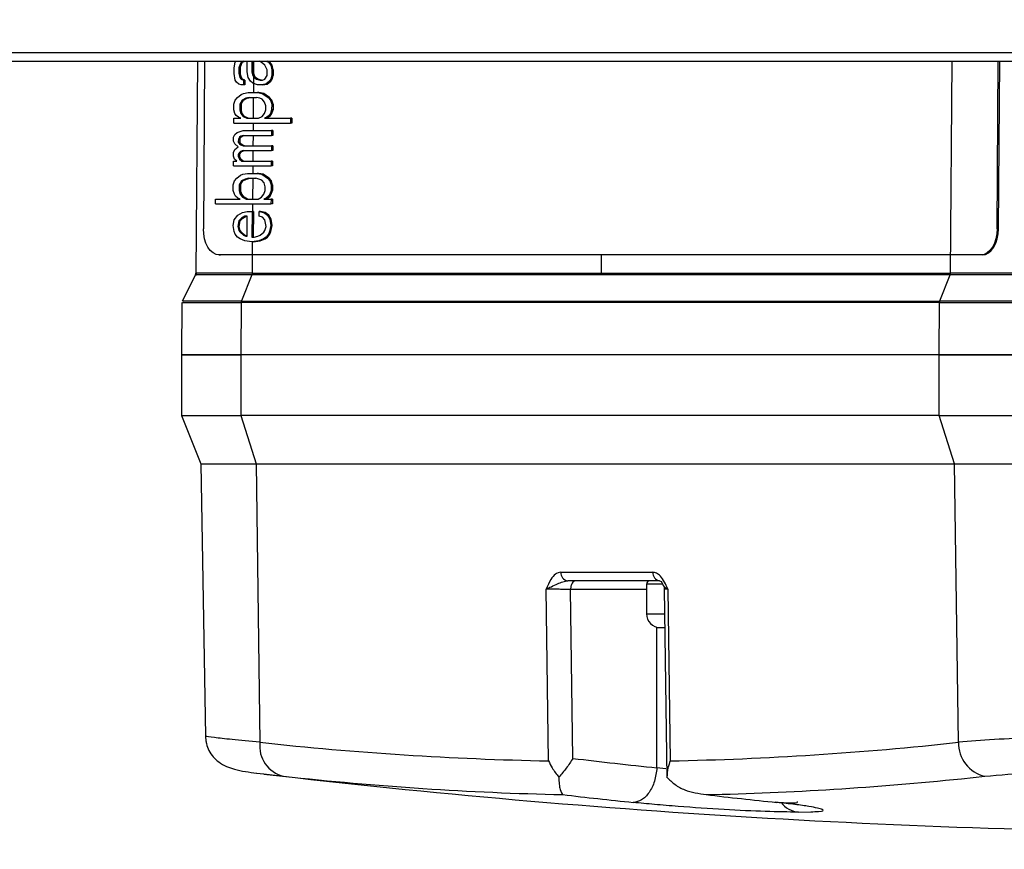
# Model space of a CAD drawing. Units: millimetres. Extents: x 5 to 418, y 3 to 291.
# Drawn here: x 123 to 126, y 124 to 126 of the extents above; entities that cross this region are included whole.
import ezdxf

# ---------------------------------------------------------------- set-up
doc = ezdxf.new("R2010")
doc.units = ezdxf.units.MM
doc.layers.add('GEOMETRY', color=7, linetype='Continuous')
doc.styles.add('SLDTEXTSTYLE0', font='TXT', dxfattribs={"width": 0.605})
doc.dimstyles.new('SLDDIMSTYLE5', dxfattribs={"dimtxt": 5.136637, "dimasz": 3.5, "dimexe": 0, "dimexo": 0.0625, "dimgap": 1.284159, "dimtad": 1, "dimdec": 0, "dimlfac": 20, "dimrnd": 1e-09, "dimzin": 12, "dimdsep": 46, "dimtxsty": 'SLDTEXTSTYLE0', "dimsah": 1, "dimcen": 0.09, "dimadec": 0, "dimazin": 3, "dimtol": 1, "dimtp": 2, "dimtm": 2, "dimtfac": 1, "dimtdec": 0, "dimtmove": 0, "dimatfit": 0, "dimfxl": 0, "dimfrac": 2, "dimtolj": 1, "dimarcsym": 0})

# ---------------------------------------------------------------- blocks, each defined once
blk = doc.blocks.new('_D_10')
at = {"layer": 'GEOMETRY'}
for p, q in [((340.4866, 167.928), (340.4866, 177.8062)), ((57.0062, 167.928), (341.4866, 167.928)), ((340.4866, 167.928), (340.4866, 131.0785)), ((56.8083, 131.0785), (341.4866, 131.0785)), ((340.4866, 131.0785), (340.4866, 121.2004))]:
    blk.add_line(p, q, dxfattribs=at)
for points in [[(340.4866, 167.928), (341.2769, 173.0647), (339.6964, 173.0647)], [(340.4866, 131.0785), (339.6964, 125.9419), (341.2769, 125.9419)]]:
    blk.add_solid(points, dxfattribs=at)
at = {"layer": 'GEOMETRY', "char_height": 5.29167, "attachment_point": 1, "rotation": 90, "style": 'SLDTEXTSTYLE0'}
for s, insert in [('±2', (333.6653, 152.4921)), ('737', (333.6653, 138.7484))]:
    blk.add_mtext(s, dxfattribs=dict(at, insert=insert))

msp = doc.modelspace()

# ---------------------------------------------------------------- linework, layer by layer
at = {"color": 8, "linetype": 'Continuous', "lineweight": 25}
for p, q in [((116.9402, 125.8729), (138.1466, 125.8729)), ((123.3905, 125.8479), (123.3899, 125.7578)), ((125.3952, 125.2381), (125.3994, 125.8479)), ((123.3898, 125.7418), (123.3894, 125.684)), ((123.3893, 125.6703), (123.3891, 125.6484)), ((123.389, 125.6348), (123.3888, 125.6047)), ((123.3887, 125.591), (123.3885, 125.5609)), ((123.3884, 125.5473), (123.3883, 125.5254)), ((123.3881, 125.5097), (123.3877, 125.4516)), ((123.3877, 125.4379), (123.3875, 125.4153)), ((123.3869, 125.3291), (123.3863, 125.2381)), ((124.3907, 125.2381), (124.3911, 125.291)), ((124.5564, 124.3435), (124.5203, 124.3435)), ((124.566, 124.3435), (124.5564, 124.3435)), ((124.5203, 124.3285), (124.3022, 124.3285)), ((124.5203, 124.2585), (124.5564, 124.2585)), ((124.5564, 124.2585), (124.5728, 124.2585)), ((124.5507, 123.8153), (124.5507, 124.2185)), ((124.5759, 123.8121), (124.5507, 123.8153)), ((123.4197, 123.7976), (123.4767, 123.7911)), ((125.4264, 123.784), (125.4937, 123.7911))]:
    msp.add_line(p, q, dxfattribs=at)
at = {"color": 7, "linetype": 'Continuous', "lineweight": 25}
for p, q in [((116.9601, 125.8479), (138.1216, 125.8479)), ((123.2296, 125.8479), (123.2243, 125.2379)), ((123.2496, 125.8479), (123.2462, 125.3661)), ((123.3345, 125.8289), (123.338, 125.8453)), ((123.338, 125.8453), (123.3402, 125.8479)), ((123.355, 125.8453), (123.3516, 125.8398)), ((123.3615, 125.8479), (123.355, 125.8453)), ((123.359, 125.8453), (123.355, 125.8453)), ((123.3555, 125.8398), (123.359, 125.8453)), ((123.359, 125.8453), (123.3654, 125.8479)), ((123.3718, 125.818), (123.372, 125.8479)), ((123.3856, 125.8479), (123.3854, 125.818)), ((123.3896, 125.8479), (123.3894, 125.818)), ((123.4128, 125.8453), (123.4064, 125.8479)), ((123.423, 125.8371), (123.4128, 125.8453)), ((123.4268, 125.8479), (123.4332, 125.8453)), ((123.4372, 125.8453), (123.4308, 125.8479)), ((123.4332, 125.8453), (123.44, 125.8371)), ((123.4372, 125.8453), (123.4332, 125.8453)), ((123.4439, 125.8371), (123.4372, 125.8453)), ((125.5291, 125.3661), (125.5324, 125.8479)), ((125.533, 125.366), (125.5364, 125.8479)), ((123.3344, 125.8125), (123.3345, 125.8289)), ((123.3481, 125.8289), (123.348, 125.8125)), ((123.3516, 125.8398), (123.3481, 125.8289)), ((123.3521, 125.8289), (123.3481, 125.8289)), ((123.3555, 125.8398), (123.3516, 125.8398)), ((123.3521, 125.8289), (123.352, 125.8125)), ((123.3521, 125.8289), (123.3555, 125.8398)), ((123.3751, 125.8016), (123.3718, 125.818)), ((123.3854, 125.818), (123.3887, 125.807)), ((123.3894, 125.818), (123.3854, 125.818)), ((123.3927, 125.807), (123.3894, 125.818)), ((123.4297, 125.8234), (123.423, 125.8371)), ((123.4295, 125.807), (123.4297, 125.8234)), ((123.44, 125.8371), (123.4433, 125.8234)), ((123.4439, 125.8371), (123.44, 125.8371)), ((123.4433, 125.8234), (123.4431, 125.807)), ((123.4472, 125.8234), (123.4433, 125.8234)), ((123.4472, 125.8234), (123.4439, 125.8371)), ((123.4472, 125.8234), (123.4471, 125.807)), ((123.3377, 125.7934), (123.3344, 125.8125)), ((123.341, 125.7879), (123.3377, 125.7934)), ((123.3478, 125.7824), (123.341, 125.7879)), ((123.348, 125.8125), (123.3513, 125.8016)), ((123.352, 125.8125), (123.348, 125.8125)), ((123.3513, 125.8016), (123.3547, 125.7961)), ((123.3553, 125.8016), (123.3513, 125.8016)), ((123.3553, 125.8016), (123.352, 125.8125)), ((123.3547, 125.7961), (123.3615, 125.7934)), ((123.3586, 125.7961), (123.3547, 125.7961)), ((123.3586, 125.7961), (123.3553, 125.8016)), ((123.3654, 125.7934), (123.3586, 125.7961)), ((123.3615, 125.7934), (123.3614, 125.7797)), ((123.3654, 125.7934), (123.3615, 125.7934)), ((123.3654, 125.7934), (123.3653, 125.7797)), ((123.3818, 125.7906), (123.3751, 125.8016)), ((123.3886, 125.7852), (123.3818, 125.7906)), ((123.3887, 125.807), (123.3921, 125.8016)), ((123.3927, 125.807), (123.3887, 125.807)), ((123.3921, 125.8016), (123.3989, 125.7961)), ((123.3961, 125.8016), (123.3921, 125.8016)), ((123.3961, 125.8016), (123.3927, 125.807)), ((123.4028, 125.7961), (123.3961, 125.8016)), ((123.3989, 125.7961), (123.4091, 125.7934)), ((123.4028, 125.7961), (123.3989, 125.7961)), ((123.413, 125.7934), (123.4028, 125.7961)), ((123.4091, 125.7934), (123.4159, 125.7934)), ((123.4159, 125.7934), (123.4227, 125.7961)), ((123.4227, 125.7961), (123.4295, 125.807)), ((123.4362, 125.7906), (123.426, 125.7824)), ((123.4299, 125.7824), (123.4402, 125.7906)), ((123.4397, 125.7961), (123.4362, 125.7906)), ((123.4402, 125.7906), (123.4362, 125.7906)), ((123.4431, 125.807), (123.4397, 125.7961)), ((123.4436, 125.7961), (123.4397, 125.7961)), ((123.4402, 125.7906), (123.4436, 125.7961)), ((123.4471, 125.807), (123.4431, 125.807)), ((123.4436, 125.7961), (123.4471, 125.807)), ((123.3546, 125.7797), (123.3478, 125.7824)), ((123.3614, 125.7797), (123.3546, 125.7797)), ((123.3653, 125.7797), (123.3614, 125.7797)), ((123.4022, 125.7797), (123.3886, 125.7852)), ((123.4124, 125.7797), (123.4022, 125.7797)), ((123.426, 125.7824), (123.4124, 125.7797)), ((123.4163, 125.7797), (123.4124, 125.7797)), ((123.4163, 125.7797), (123.4299, 125.7824)), ((123.4299, 125.7824), (123.426, 125.7824)), ((123.3338, 125.725), (123.3373, 125.7359)), ((123.3373, 125.7359), (123.3441, 125.7441)), ((123.3441, 125.7441), (123.3544, 125.7523)), ((123.3577, 125.7359), (123.3508, 125.725)), ((123.3544, 125.7523), (123.3612, 125.7551)), ((123.3547, 125.725), (123.3616, 125.7359)), ((123.3679, 125.7414), (123.3577, 125.7359)), ((123.3616, 125.7359), (123.3577, 125.7359)), ((123.3612, 125.7551), (123.3748, 125.7578)), ((123.3616, 125.7359), (123.3719, 125.7414)), ((123.3781, 125.7441), (123.3679, 125.7414)), ((123.3719, 125.7414), (123.3679, 125.7414)), ((123.3719, 125.7414), (123.3821, 125.7441)), ((123.3748, 125.7578), (123.402, 125.7578)), ((123.3781, 125.7441), (123.3985, 125.7441)), ((123.4087, 125.7414), (123.3985, 125.7441)), ((123.402, 125.7578), (123.4156, 125.7551)), ((123.406, 125.7578), (123.402, 125.7578)), ((123.4196, 125.7551), (123.406, 125.7578)), ((123.4155, 125.7387), (123.4087, 125.7414)), ((123.4222, 125.7305), (123.4155, 125.7387)), ((123.4156, 125.7551), (123.4325, 125.7441)), ((123.4196, 125.7551), (123.4156, 125.7551)), ((123.4365, 125.7441), (123.4196, 125.7551)), ((123.4325, 125.7441), (123.4393, 125.7359)), ((123.4365, 125.7441), (123.4325, 125.7441)), ((123.4432, 125.7359), (123.4365, 125.7441)), ((123.4393, 125.7359), (123.4426, 125.725)), ((123.4432, 125.7359), (123.4393, 125.7359)), ((123.4465, 125.725), (123.4432, 125.7359)), ((123.3337, 125.7086), (123.3338, 125.725)), ((123.337, 125.6977), (123.3337, 125.7086)), ((123.3508, 125.725), (123.3507, 125.7086)), ((123.3507, 125.7086), (123.354, 125.6977)), ((123.3546, 125.7086), (123.3507, 125.7086)), ((123.3547, 125.725), (123.3508, 125.725)), ((123.3547, 125.725), (123.3546, 125.7086)), ((123.358, 125.6977), (123.3546, 125.7086)), ((123.422, 125.6977), (123.4255, 125.7086)), ((123.4255, 125.7195), (123.4222, 125.7305)), ((123.4255, 125.7086), (123.4255, 125.7195)), ((123.4425, 125.7086), (123.439, 125.6977)), ((123.4426, 125.725), (123.4425, 125.7086)), ((123.4464, 125.7086), (123.4425, 125.7086)), ((123.4465, 125.725), (123.4426, 125.725)), ((123.443, 125.6977), (123.4464, 125.7086)), ((123.4465, 125.725), (123.4464, 125.7086)), ((123.3334, 125.6703), (123.3335, 125.684)), ((123.3335, 125.684), (123.3539, 125.684)), ((123.3404, 125.6922), (123.337, 125.6977)), ((123.3471, 125.6867), (123.3404, 125.6922)), ((123.3539, 125.684), (123.3471, 125.6867)), ((123.354, 125.6977), (123.3607, 125.6895)), ((123.358, 125.6977), (123.354, 125.6977)), ((123.3647, 125.6895), (123.358, 125.6977)), ((123.3607, 125.6895), (123.3709, 125.684)), ((123.3647, 125.6895), (123.3607, 125.6895)), ((123.3749, 125.684), (123.3647, 125.6895)), ((123.3709, 125.684), (123.4049, 125.684)), ((123.4049, 125.684), (123.4151, 125.6895)), ((123.4151, 125.6895), (123.422, 125.6977)), ((123.4287, 125.6867), (123.4219, 125.684)), ((123.4219, 125.684), (123.4967, 125.684)), ((123.4259, 125.684), (123.4327, 125.6867)), ((123.4356, 125.6922), (123.4287, 125.6867)), ((123.4327, 125.6867), (123.4287, 125.6867)), ((123.4327, 125.6867), (123.4395, 125.6922)), ((123.439, 125.6977), (123.4356, 125.6922)), ((123.4395, 125.6922), (123.4356, 125.6922)), ((123.443, 125.6977), (123.439, 125.6977)), ((123.4395, 125.6922), (123.443, 125.6977)), ((123.4967, 125.684), (123.4966, 125.6703)), ((123.5007, 125.684), (123.4967, 125.684)), ((123.5007, 125.684), (123.5006, 125.6703)), ((123.3334, 125.6703), (123.4966, 125.6703)), ((123.3434, 125.643), (123.3605, 125.6484)), ((123.3605, 125.6484), (123.4421, 125.6484)), ((123.4421, 125.6484), (123.442, 125.6348)), ((123.446, 125.6484), (123.4421, 125.6484)), ((123.446, 125.6484), (123.4459, 125.6348)), ((123.5006, 125.6703), (123.4966, 125.6703)), ((123.333, 125.6184), (123.3331, 125.6293)), ((123.3364, 125.6102), (123.333, 125.6184)), ((123.3331, 125.6293), (123.3366, 125.6375)), ((123.3366, 125.6375), (123.3434, 125.643)), ((123.3467, 125.6238), (123.3466, 125.6156)), ((123.3501, 125.6293), (123.3467, 125.6238)), ((123.3506, 125.6238), (123.3467, 125.6238)), ((123.3535, 125.632), (123.3501, 125.6293)), ((123.3541, 125.6293), (123.3501, 125.6293)), ((123.3506, 125.6238), (123.3541, 125.6293)), ((123.3506, 125.6238), (123.3506, 125.6156)), ((123.3604, 125.6348), (123.3535, 125.632)), ((123.3575, 125.632), (123.3535, 125.632)), ((123.3541, 125.6293), (123.3575, 125.632)), ((123.3575, 125.632), (123.3643, 125.6348)), ((123.3604, 125.6348), (123.442, 125.6348)), ((123.4459, 125.6348), (123.442, 125.6348)), ((123.3328, 125.5855), (123.3363, 125.5937)), ((123.3363, 125.5937), (123.3465, 125.602)), ((123.3465, 125.602), (123.3364, 125.6102)), ((123.3466, 125.6156), (123.35, 125.6102)), ((123.3506, 125.6156), (123.3466, 125.6156)), ((123.35, 125.6102), (123.3534, 125.6074)), ((123.354, 125.6102), (123.35, 125.6102)), ((123.354, 125.6102), (123.3506, 125.6156)), ((123.3601, 125.591), (123.3532, 125.5883)), ((123.3534, 125.6074), (123.3601, 125.6047)), ((123.3573, 125.6074), (123.3534, 125.6074)), ((123.3573, 125.6074), (123.354, 125.6102)), ((123.3572, 125.5883), (123.364, 125.591)), ((123.3641, 125.6047), (123.3573, 125.6074)), ((123.3601, 125.6047), (123.4417, 125.6047)), ((123.3601, 125.591), (123.4417, 125.591)), ((123.4417, 125.6047), (123.4417, 125.591)), ((123.4457, 125.6047), (123.4417, 125.6047)), ((123.4456, 125.591), (123.4417, 125.591)), ((123.4457, 125.6047), (123.4456, 125.591)), ((123.3327, 125.5746), (123.3328, 125.5855)), ((123.3361, 125.5664), (123.3327, 125.5746)), ((123.3428, 125.5609), (123.3361, 125.5664)), ((123.3464, 125.5801), (123.3463, 125.5746)), ((123.3463, 125.5746), (123.3497, 125.5664)), ((123.3503, 125.5746), (123.3463, 125.5746)), ((123.3498, 125.5855), (123.3464, 125.5801)), ((123.3503, 125.5801), (123.3464, 125.5801)), ((123.3497, 125.5664), (123.3564, 125.5609)), ((123.3536, 125.5664), (123.3497, 125.5664)), ((123.3532, 125.5883), (123.3498, 125.5855)), ((123.3538, 125.5855), (123.3498, 125.5855)), ((123.3503, 125.5801), (123.3538, 125.5855)), ((123.3503, 125.5801), (123.3503, 125.5746)), ((123.3536, 125.5664), (123.3503, 125.5746)), ((123.3572, 125.5883), (123.3532, 125.5883)), ((123.3604, 125.5609), (123.3536, 125.5664)), ((123.3538, 125.5855), (123.3572, 125.5883)), ((123.3326, 125.5473), (123.3326, 125.5609)), ((123.3326, 125.5609), (123.3428, 125.5609)), ((123.3326, 125.5473), (123.4414, 125.5473)), ((123.3564, 125.5609), (123.4414, 125.5609)), ((123.4414, 125.5609), (123.4414, 125.5473)), ((123.4454, 125.5609), (123.4414, 125.5609)), ((123.4453, 125.5473), (123.4414, 125.5473)), ((123.4454, 125.5609), (123.4453, 125.5473)), ((123.3356, 125.5035), (123.3425, 125.5117)), ((123.3425, 125.5117), (123.3528, 125.5199)), ((123.3528, 125.5199), (123.3596, 125.5227)), ((123.3663, 125.509), (123.356, 125.5035)), ((123.3596, 125.5227), (123.3732, 125.5254)), ((123.36, 125.5035), (123.3703, 125.509)), ((123.3765, 125.5117), (123.3663, 125.509)), ((123.3703, 125.509), (123.3663, 125.509)), ((123.3703, 125.509), (123.3805, 125.5117)), ((123.3732, 125.5254), (123.4004, 125.5254)), ((123.3765, 125.5117), (123.3969, 125.5117)), ((123.4139, 125.5062), (123.3969, 125.5117)), ((123.4004, 125.5254), (123.414, 125.5227)), ((123.4044, 125.5254), (123.4004, 125.5254)), ((123.4179, 125.5227), (123.4044, 125.5254)), ((123.4206, 125.498), (123.4139, 125.5062)), ((123.414, 125.5227), (123.4309, 125.5117)), ((123.4179, 125.5227), (123.414, 125.5227)), ((123.4349, 125.5117), (123.4179, 125.5227)), ((123.4309, 125.5117), (123.4376, 125.5035)), ((123.4349, 125.5117), (123.4309, 125.5117)), ((123.4416, 125.5035), (123.4349, 125.5117)), ((123.3321, 125.4762), (123.3322, 125.4926)), ((123.3322, 125.4926), (123.3356, 125.5035)), ((123.3492, 125.4926), (123.3491, 125.4762)), ((123.356, 125.5035), (123.3492, 125.4926)), ((123.3531, 125.4926), (123.3492, 125.4926)), ((123.3531, 125.4926), (123.353, 125.4762)), ((123.3531, 125.4926), (123.36, 125.5035)), ((123.36, 125.5035), (123.356, 125.5035)), ((123.4239, 125.4871), (123.4206, 125.498)), ((123.4239, 125.4762), (123.4239, 125.4871)), ((123.4376, 125.5035), (123.441, 125.4926)), ((123.4416, 125.5035), (123.4376, 125.5035)), ((123.441, 125.4926), (123.4409, 125.4762)), ((123.4449, 125.4926), (123.441, 125.4926)), ((123.4449, 125.4926), (123.4416, 125.5035)), ((123.4449, 125.4926), (123.4448, 125.4762)), ((123.2808, 125.4379), (123.2809, 125.4516)), ((123.2809, 125.4516), (123.3523, 125.4516)), ((123.3354, 125.4652), (123.3321, 125.4762)), ((123.3387, 125.4598), (123.3354, 125.4652)), ((123.3455, 125.4543), (123.3387, 125.4598)), ((123.3523, 125.4516), (123.3455, 125.4543)), ((123.3491, 125.4762), (123.3524, 125.4652)), ((123.353, 125.4762), (123.3491, 125.4762)), ((123.3524, 125.4652), (123.3591, 125.457)), ((123.3563, 125.4652), (123.3524, 125.4652)), ((123.3563, 125.4652), (123.353, 125.4762)), ((123.3631, 125.457), (123.3563, 125.4652)), ((123.3591, 125.457), (123.3693, 125.4516)), ((123.3631, 125.457), (123.3591, 125.457)), ((123.3733, 125.4516), (123.3631, 125.457)), ((123.3693, 125.4516), (123.4033, 125.4516)), ((123.4033, 125.4516), (123.4135, 125.457)), ((123.4135, 125.457), (123.4204, 125.4652)), ((123.4271, 125.4543), (123.4203, 125.4516)), ((123.4203, 125.4516), (123.4407, 125.4516)), ((123.4204, 125.4652), (123.4239, 125.4762)), ((123.4243, 125.4516), (123.4311, 125.4543)), ((123.4339, 125.4598), (123.4271, 125.4543)), ((123.4311, 125.4543), (123.4271, 125.4543)), ((123.4311, 125.4543), (123.4379, 125.4598)), ((123.4374, 125.4652), (123.4339, 125.4598)), ((123.4379, 125.4598), (123.4339, 125.4598)), ((123.4409, 125.4762), (123.4374, 125.4652)), ((123.4413, 125.4652), (123.4374, 125.4652)), ((123.4379, 125.4598), (123.4413, 125.4652)), ((123.4407, 125.4516), (123.4406, 125.4379)), ((123.4447, 125.4516), (123.4407, 125.4516)), ((123.4448, 125.4762), (123.4409, 125.4762)), ((123.4413, 125.4652), (123.4448, 125.4762)), ((123.4447, 125.4516), (123.4446, 125.4379)), ((123.2808, 125.4379), (123.4406, 125.4379)), ((123.4446, 125.4379), (123.4406, 125.4379)), ((123.3314, 125.375), (123.3349, 125.3914)), ((123.3349, 125.3914), (123.3452, 125.4051)), ((123.3452, 125.4051), (123.3588, 125.4133)), ((123.3553, 125.3969), (123.3485, 125.3887)), ((123.3524, 125.3887), (123.3593, 125.3969)), ((123.3655, 125.4023), (123.3553, 125.3969)), ((123.3593, 125.3969), (123.3553, 125.3969)), ((123.3588, 125.4133), (123.3724, 125.416)), ((123.3593, 125.3969), (123.3695, 125.4023)), ((123.3723, 125.4023), (123.3655, 125.4023)), ((123.3719, 125.3449), (123.3723, 125.4023)), ((123.3724, 125.416), (123.386, 125.416)), ((123.386, 125.416), (123.3855, 125.3422)), ((123.39, 125.416), (123.386, 125.416)), ((123.39, 125.416), (123.3895, 125.3422)), ((123.4063, 125.4023), (123.4064, 125.416)), ((123.4165, 125.3996), (123.4063, 125.4023)), ((123.4064, 125.416), (123.42, 125.4133)), ((123.4104, 125.416), (123.4064, 125.416)), ((123.424, 125.4133), (123.4104, 125.416)), ((123.4233, 125.3914), (123.4165, 125.3996)), ((123.42, 125.4133), (123.4302, 125.4051)), ((123.424, 125.4133), (123.42, 125.4133)), ((123.4265, 125.3723), (123.4233, 125.3914)), ((123.4341, 125.4051), (123.424, 125.4133)), ((123.4302, 125.4051), (123.4369, 125.3941)), ((123.4341, 125.4051), (123.4302, 125.4051)), ((123.4409, 125.3941), (123.4341, 125.4051)), ((123.4369, 125.3941), (123.4402, 125.375)), ((123.4409, 125.3941), (123.4369, 125.3941)), ((123.4441, 125.375), (123.4409, 125.3941)), ((123.3346, 125.3586), (123.3314, 125.375)), ((123.3485, 125.3887), (123.3449, 125.3723)), ((123.3449, 125.3723), (123.3483, 125.3613)), ((123.3489, 125.3723), (123.3449, 125.3723)), ((123.3524, 125.3887), (123.3485, 125.3887)), ((123.3489, 125.3723), (123.3524, 125.3887)), ((123.3522, 125.3613), (123.3489, 125.3723)), ((123.4231, 125.3613), (123.4265, 125.3723)), ((123.4402, 125.375), (123.4366, 125.3586)), ((123.4441, 125.375), (123.4402, 125.375)), ((123.4406, 125.3586), (123.4441, 125.375)), ((125.5291, 125.3661), (125.533, 125.366)), ((123.338, 125.3504), (123.3346, 125.3586)), ((123.3447, 125.3422), (123.338, 125.3504)), ((123.3515, 125.3367), (123.3447, 125.3422)), ((123.3483, 125.3613), (123.3516, 125.3559)), ((123.3522, 125.3613), (123.3483, 125.3613)), ((123.3651, 125.3312), (123.3515, 125.3367)), ((123.3516, 125.3559), (123.3618, 125.3477)), ((123.3556, 125.3559), (123.3516, 125.3559)), ((123.3556, 125.3559), (123.3522, 125.3613)), ((123.3657, 125.3477), (123.3556, 125.3559)), ((123.3618, 125.3477), (123.3685, 125.3449)), ((123.3657, 125.3477), (123.3618, 125.3477)), ((123.372, 125.3451), (123.3657, 125.3477)), ((123.3685, 125.3449), (123.3719, 125.3449)), ((123.3855, 125.3422), (123.3923, 125.3422)), ((123.3923, 125.3422), (123.4025, 125.3449)), ((123.4025, 125.3449), (123.4094, 125.3477)), ((123.4195, 125.3367), (123.4059, 125.3312)), ((123.4094, 125.3477), (123.4196, 125.3559)), ((123.4098, 125.3312), (123.4235, 125.3367)), ((123.4263, 125.3422), (123.4195, 125.3367)), ((123.4235, 125.3367), (123.4195, 125.3367)), ((123.4196, 125.3559), (123.4231, 125.3613)), ((123.4235, 125.3367), (123.4303, 125.3422)), ((123.4332, 125.3504), (123.4263, 125.3422)), ((123.4303, 125.3422), (123.4263, 125.3422)), ((123.4303, 125.3422), (123.4372, 125.3504)), ((123.4366, 125.3586), (123.4332, 125.3504)), ((123.4372, 125.3504), (123.4332, 125.3504)), ((123.4406, 125.3586), (123.4366, 125.3586)), ((123.4372, 125.3504), (123.4406, 125.3586)), ((123.3854, 125.3285), (123.3651, 125.3312)), ((123.4059, 125.3312), (123.3854, 125.3285)), ((123.3894, 125.3285), (123.3854, 125.3285)), ((123.3894, 125.3285), (123.4098, 125.3312)), ((123.4098, 125.3312), (123.4059, 125.3312)), ((123.291, 125.2911), (123.295, 125.291)), ((125.4829, 125.2911), (123.2914, 125.2911)), ((123.2914, 125.2911), (123.2953, 125.291)), ((125.4869, 125.291), (123.2953, 125.291)), ((125.4869, 125.291), (125.4829, 125.2911)), ((123.2233, 125.2338), (123.1855, 125.1581)), ((123.3854, 125.2337), (123.3555, 125.1583)), ((125.3943, 125.2337), (123.3854, 125.2337)), ((123.3863, 125.2381), (124.3907, 125.2381)), ((124.3907, 125.2381), (125.3952, 125.2381)), ((125.3644, 125.1583), (125.3943, 125.2337)), ((123.1845, 125.154), (123.1832, 125.0035)), ((123.3547, 125.1539), (123.3536, 125.0035)), ((125.3636, 125.1539), (123.3547, 125.1539)), ((123.3555, 125.1582), (125.3644, 125.1582)), ((125.3625, 125.0035), (125.3636, 125.1539)), ((123.1831, 125.0035), (123.1831, 124.8285)), ((123.3536, 125.0035), (123.1831, 125.0035)), ((123.1832, 125.0035), (123.3536, 125.0035)), ((123.3536, 125.0035), (123.3536, 124.8285)), ((125.3625, 125.0035), (123.3536, 125.0035)), ((126.5193, 125.0035), (125.3625, 125.0035)), ((125.3625, 124.8285), (125.3625, 125.0035)), ((125.3625, 125.0035), (126.5193, 125.0035)), ((123.1831, 124.8285), (123.2386, 124.6898)), ((123.1831, 124.8285), (123.3536, 124.8285)), ((125.3625, 124.8285), (123.3536, 124.8285)), ((123.3536, 124.8285), (123.3976, 124.6898)), ((125.3625, 124.8285), (126.5193, 124.8285)), ((125.4066, 124.6898), (125.3625, 124.8285)), ((123.2386, 124.6898), (123.2523, 123.906)), ((123.2386, 124.6898), (123.3976, 124.6898)), ((123.3976, 124.6898), (125.4066, 124.6898)), ((123.3976, 124.6898), (123.4087, 123.8887)), ((125.4176, 123.8887), (125.4066, 124.6898)), ((125.4066, 124.6898), (126.4855, 124.6898)), ((124.2742, 124.3781), (124.5386, 124.3781)), ((124.5584, 124.3535), (124.2941, 124.3535)), ((124.5203, 124.3435), (124.5203, 124.2585)), ((124.2389, 123.8353), (124.2321, 124.329)), ((124.3089, 123.8424), (124.3022, 124.3285)), ((124.5718, 124.3299), (124.5793, 123.7863)), ((124.5821, 124.329), (124.589, 123.8353)), ((124.5603, 124.2185), (124.5733, 124.2185)), ((123.3987, 123.8), (123.4197, 123.7976)), ((124.9576, 123.6877), (124.9931, 123.689))]:
    msp.add_line(p, q, dxfattribs=at)
at = {"color": 7, "linetype": 'Continuous', "lineweight": 25, "flags": 128}
for points in [[(123.2914, 125.2911), (123.2825, 125.2925), (123.2739, 125.2968), (123.2661, 125.3037), (123.2592, 125.313), (123.2536, 125.3244), (123.2495, 125.3374), (123.247, 125.3514), (123.2462, 125.3661)], [(125.5291, 125.3661), (125.5281, 125.3514), (125.5254, 125.3374), (125.5211, 125.3244), (125.5153, 125.313), (125.5083, 125.3037), (125.5004, 125.2968), (125.4918, 125.2925), (125.4829, 125.2911)], [(125.4869, 125.291), (125.4958, 125.2925), (125.5044, 125.2967), (125.5123, 125.3037), (125.5193, 125.313), (125.5251, 125.3243), (125.5294, 125.3373), (125.5321, 125.3514), (125.533, 125.366)]]:
    msp.add_lwpolyline(points, dxfattribs=at)
at = {"color": 7, "linetype": 'Continuous', "lineweight": 25}
for centre, radius, start, end in [((123.2143, 125.2382), 0.01, 337.9056, 359.6327), ((124.2969, 124.3761), 0.0228, 175.0233, 262.8061), ((124.5613, 124.3761), 0.0228, 175.0236, 262.8044), ((124.5303, 124.3435), 0.01, 90, 180), ((124.5603, 124.2585), 0.04, 180, 270), ((123.4971, 123.8778), 0.089, 172.9396, 256.7502), ((124.416, 133.0706), 9.237, 263.73969, 268.90155), ((124.4132, 133.0216), 9.188, 271.09583, 276.27603), ((125.5157, 123.8866), 0.0981, 178.7988, 257.0275), ((126.1851, 139.5098), 15.7794, 263.17137, 264.05468), ((126.3216, 148.6285), 25, 263.33423, 270), ((124.4882, 133.0121), 9.2763, 263.7401, 268.71185), ((124.4852, 132.9594), 9.2236, 271.28566, 275.85683), ((126.1232, 139.4707), 15.8402, 263.3166, 264.05473), ((126.5357, 139.4707), 15.8402, 263.3166, 264.05473)]:
    msp.add_arc(centre, radius, start, end, dxfattribs=at)
at = {"color": 8, "linetype": 'Continuous', "lineweight": 25}
msp.add_arc((124.9659, 123.7607), 0.0735, 217.7253, 263.5241, dxfattribs=at)
at = {"color": 7, "linetype": 'Continuous', "lineweight": 25}
for points, knots in [([(123.3854, 125.2337), (123.3564, 125.2337), (123.2982, 125.2337), (123.2467, 125.2337), (123.2219, 125.2337), (123.2257, 125.2337), (123.2266, 125.2337)], [0, 0, 0, 0, 0.30005, 0.600099, 0.900149, 1, 1, 1, 1]), ([(126.4949, 125.2337), (126.4523, 125.2337), (126.3673, 125.2337), (126.2213, 125.2337), (126.0688, 125.2337), (125.914, 125.2337), (125.7631, 125.2337), (125.6224, 125.2337), (125.4951, 125.2337), (125.4279, 125.2337), (125.3943, 125.2337)], [0, 0, 0, 0, 0.125, 0.25, 0.375, 0.5, 0.625, 0.75, 0.875, 1, 1, 1, 1]), ([(123.188, 125.1539), (123.187, 125.1539), (123.1831, 125.1539), (123.2091, 125.1539), (123.2632, 125.1539), (123.3242, 125.1539), (123.3547, 125.1539)], [0, 0, 0, 0, 0.099936, 0.399958, 0.699979, 1, 1, 1, 1]), ([(123.189, 125.1583), (123.1881, 125.1583), (123.1842, 125.1583), (123.2101, 125.1583), (123.2641, 125.1583), (123.3251, 125.1583), (123.3555, 125.1583)], [0, 0, 0, 0, 0.099974, 0.399983, 0.699991, 1, 1, 1, 1]), ([(124.2742, 124.3781), (124.2688, 124.3768), (124.2581, 124.3743), (124.2435, 124.3557), (124.2363, 124.3388), (124.2321, 124.329)], [0, 0, 0, 0, 0.301956, 0.5894, 1, 1, 1, 1]), ([(124.5821, 124.329), (124.5757, 124.343), (124.5667, 124.3624), (124.5499, 124.3763), (124.5422, 124.3775), (124.5386, 124.3781)], [0, 0, 0, 0, 0.574979, 0.800128, 1, 1, 1, 1]), ([(124.2321, 124.329), (124.2368, 124.3314), (124.2463, 124.3364), (124.2638, 124.3438), (124.2799, 124.3513), (124.2895, 124.3528), (124.2941, 124.3535)], [0, 0, 0, 0, 0.278983, 0.562183, 0.790523, 1, 1, 1, 1]), ([(124.5584, 124.3535), (124.5601, 124.3529), (124.5638, 124.3516), (124.5656, 124.3459), (124.5678, 124.3425), (124.5687, 124.3414)], [0, 0, 0, 0, 0.3521096, 0.7712067, 1, 1, 1, 1]), ([(124.3022, 124.3285), (124.2988, 124.3285), (124.2924, 124.3286), (124.2797, 124.3287), (124.2672, 124.3288), (124.2553, 124.3289), (124.2433, 124.3289), (124.2365, 124.3289), (124.2321, 124.329)], [0, 0, 0, 0, 0.156583, 0.292294, 0.500276, 0.630063, 0.756798, 1, 1, 1, 1]), ([(124.568, 124.341), (124.5689, 124.3396), (124.5713, 124.336), (124.5715, 124.3316), (124.5716, 124.3288)], [0, 0, 0, 0, 0.371227, 1, 1, 1, 1]), ([(123.2523, 123.9063), (123.2525, 123.9028), (123.2528, 123.8954), (123.2557, 123.8806), (123.2624, 123.8629), (123.2747, 123.8452), (123.2985, 123.8241), (123.3384, 123.8082), (123.3779, 123.8028), (123.3999, 123.7999)], [0, 0, 0, 0, 0.031874, 0.066341, 0.145698, 0.242023, 0.356658, 0.641395, 1, 1, 1, 1]), ([(126.477, 123.8887), (126.4351, 123.8915), (126.3533, 123.8969), (126.2124, 123.9025), (126.0665, 123.9061), (125.9176, 123.9073), (125.7725, 123.9061), (125.6381, 123.9025), (125.5153, 123.8968), (125.4507, 123.8915), (125.4176, 123.8887)], [0, 0, 0, 0, 0.12784, 0.250034, 0.375934, 0.500148, 0.624313, 0.750154, 0.872251, 1, 1, 1, 1]), ([(124.2389, 123.8353), (124.2422, 123.8286), (124.2498, 123.8126), (124.2615, 123.7973), (124.2682, 123.7885)], [0, 0, 0, 0, 0.422409, 1, 1, 1, 1]), ([(124.3089, 123.8424), (124.3029, 123.8329), (124.2911, 123.8143), (124.2757, 123.797), (124.2682, 123.7885)], [0, 0, 0, 0, 0.50944, 1, 1, 1, 1]), ([(124.589, 123.8353), (124.5865, 123.8287), (124.5804, 123.8128), (124.5797, 123.7975), (124.5793, 123.7885)], [0, 0, 0, 0, 0.413682, 1, 1, 1, 1]), ([(125.4937, 123.7911), (125.5372, 123.795), (125.624, 123.8029), (125.8, 123.8089), (125.9777, 123.8099), (126.1434, 123.8066), (126.2901, 123.8006), (126.3743, 123.7943), (126.4165, 123.7911)], [0, 0, 0, 0, 0.186857, 0.373304, 0.559556, 0.706139, 0.852946, 1, 1, 1, 1]), ([(124.2682, 123.7885), (124.2686, 123.7815), (124.2695, 123.7671), (124.273, 123.7464), (124.2769, 123.7415), (124.2796, 123.7381)], [0, 0, 0, 0, 0.233139, 0.480049, 1, 1, 1, 1]), ([(124.5793, 123.7885), (124.5868, 123.781), (124.6017, 123.7661), (124.6395, 123.746), (124.6711, 123.7413), (124.6922, 123.7381)], [0, 0, 0, 0, 0.248816, 0.499495, 1, 1, 1, 1]), ([(124.9576, 123.6877), (124.9278, 123.6881), (124.8686, 123.6889), (124.7422, 123.6949), (124.656, 123.701), (124.6117, 123.7041)], [0, 0, 0, 0, 0.3306644, 0.6563708, 1, 1, 1, 1]), ([(124.8905, 123.7171), (124.9016, 123.7162), (124.9248, 123.7142), (124.9448, 123.7142), (124.9546, 123.7148), (124.9545, 123.7178), (124.9545, 123.718)], [0, 0, 0, 0, 0.321463, 0.6758883, 0.9784898, 1, 1, 1, 1])]:
    msp.add_open_spline(points, degree=3, knots=knots, dxfattribs=at)
at = {"color": 8, "linetype": 'Continuous', "lineweight": 25}
for points, knots in [([(123.3863, 125.2381), (123.3572, 125.2381), (123.2992, 125.2381), (123.2477, 125.2381), (123.223, 125.2381), (123.2267, 125.2381), (123.2276, 125.2381)], [0, 0, 0, 0, 0.3000213, 0.6000426, 0.9000639, 1, 1, 1, 1]), ([(124.5687, 124.3414), (124.5694, 124.3399), (124.5717, 124.3356), (124.5779, 124.3316), (124.5821, 124.329)], [0, 0, 0, 0, 0.328253, 1, 1, 1, 1]), ([(124.5821, 124.329), (124.5788, 124.3289), (124.5738, 124.3289), (124.5717, 124.3289), (124.572, 124.3289), (124.572, 124.3289)], [0, 0, 0, 0, 0.584253, 0.888772, 1, 1, 1, 1]), ([(123.4087, 123.8887), (123.3802, 123.8915), (123.3243, 123.8969), (123.2747, 123.9024), (123.251, 123.9055), (123.2546, 123.906), (123.2555, 123.9061)], [0, 0, 0, 0, 0.306592, 0.599636, 0.901669, 1, 1, 1, 1]), ([(124.6117, 123.7041), (124.5885, 123.706), (124.5422, 123.7097), (124.5024, 123.7137), (124.4824, 123.7157)], [0, 0, 0, 0, 0.499521, 1, 1, 1, 1]), ([(124.9931, 123.689), (125.0011, 123.6891), (125.0297, 123.6898), (125.0322, 123.6951), (125.001, 123.7025), (124.9493, 123.7098), (124.9131, 123.7137), (124.895, 123.7157)], [0, 0, 0, 0, 0.108873, 0.388003, 0.681081, 0.840228, 1, 1, 1, 1])]:
    msp.add_open_spline(points, degree=3, knots=knots, dxfattribs=at)
at = {"color": 7, "linetype": 'Continuous', "lineweight": 25}
for points in [[(123.3863, 125.2381), (123.3862, 125.2373), (123.3861, 125.2358), (123.3857, 125.2344), (123.3854, 125.2337)], [(125.3943, 125.2337), (125.3946, 125.2344), (125.3951, 125.2358), (125.3951, 125.2373), (125.3952, 125.2381)], [(126.4942, 125.2381), (126.4518, 125.2381), (126.3668, 125.2381), (126.221, 125.2381), (126.0687, 125.2381), (125.9141, 125.2381), (125.7634, 125.2381), (125.6229, 125.2381), (125.4958, 125.2381), (125.4287, 125.2381), (125.3952, 125.2381)], [(123.3555, 125.1583), (123.3553, 125.1576), (123.3548, 125.1561), (123.3547, 125.1546), (123.3547, 125.1539)], [(125.3636, 125.1539), (125.3636, 125.1546), (125.3637, 125.1561), (125.3642, 125.1576), (125.3644, 125.1583)], [(125.3636, 125.1539), (125.3988, 125.1539), (125.4693, 125.1539), (125.6029, 125.1539), (125.7505, 125.1539), (125.9089, 125.1539), (126.0713, 125.1539), (126.2314, 125.1539), (126.3846, 125.1539), (126.4739, 125.1539), (126.5185, 125.1539)], [(125.3644, 125.1583), (125.3996, 125.1583), (125.47, 125.1583), (125.6034, 125.1583), (125.7509, 125.1583), (125.909, 125.1583), (126.0713, 125.1583), (126.2311, 125.1583), (126.3841, 125.1583), (126.4733, 125.1583), (126.5178, 125.1583)], [(124.3174, 124.3535), (124.3154, 124.3531), (124.3114, 124.3524), (124.3064, 124.3466), (124.3029, 124.3383), (124.3024, 124.3318), (124.3022, 124.3285)], [(124.5507, 123.8153), (124.5489, 123.8022), (124.5453, 123.7758), (124.5288, 123.7427), (124.5069, 123.7197), (124.4906, 123.717), (124.4824, 123.7157)]]:
    msp.add_open_spline(points, degree=3, dxfattribs=at)

# ---------------------------------------------------------------- dimensions: what is measured, and where the dimension line sits
at = {"layer": 'GEOMETRY'}
dim = msp.add_linear_dim(base=(340.4866, 131.0785), p1=(56.0062, 167.928), p2=(55.8083, 131.0785), angle=90, dimstyle='SLDDIMSTYLE5', dxfattribs=at)
dim.commit()
dim.dimension.update_dxf_attribs({"geometry": '_D_10', "text_midpoint": (340.4866, 149.5033), "dimtype": 160})

doc.saveas('drawing.dxf')
